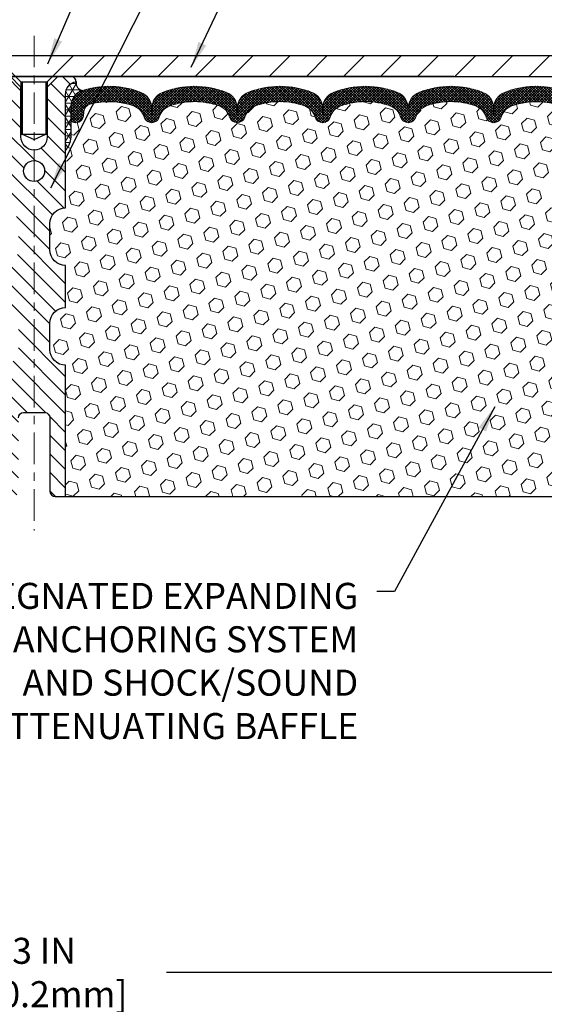
# Model space of a CAD drawing. Extents: x 13 to 3254, y -424 to 1977.
# Drawn here: x 170 to 176, y -409 to -397 of the extents above; entities that cross this region are included whole.
import ezdxf

# ---------------------------------------------------------------- set-up
doc = ezdxf.new("R2010")
doc.units = 0
doc.header["$LTSCALE"] = 5
doc.header["$MEASUREMENT"] = 0
doc.linetypes.add('CENTERX2', pattern=[4, 2.5, -0.5, 0.5, -0.5])
doc.layers.get('DEFPOINTS').update_dxf_attribs({"linetype": 'CONTINUOUS'})
for name, color, linetype, lineweight in [('CENTERLINE - L', 1, 'CENTERX2', 18), ('CORNER BEAD - H', 50, 'CONTINUOUS', 15), ('CORNER BEAD - L', 52, 'CONTINUOUS', 25), ('COVER PLATE - L', 7, 'CONTINUOUS', 25), ('DIMS', 50, 'CONTINUOUS', 25), ('FOAM INSERT - H', 150, 'CONTINUOUS', 9), ('FOAM INSERT - L', 152, 'CONTINUOUS', 25), ('SILICONE BELLOWS - H', 20, 'CONTINUOUS', 13), ('SILICONE BELLOWS - L', 22, 'CONTINUOUS', 13), ('SPLINE - H', 253, 'CONTINUOUS', 5), ('SPLINE - L', 7, 'CONTINUOUS', 25), ('TEXT - 4', 241, 'CONTINUOUS', 25)]:
    doc.layers.add(name, color=color, linetype=linetype, lineweight=lineweight)
doc.layers.add('SCREW-L', color=1, linetype='CONTINUOUS')
doc.styles.add('ROMANS', font='romans', dxfattribs={"width": 0.9})
doc.dimstyles.get("Standard").update_dxf_attribs({"dimtxt": 0.18, "dimasz": 0.18, "dimexe": 0.18, "dimexo": 0.0625, "dimgap": 0.09, "dimtad": 0, "dimtih": 1, "dimtoh": 1, "dimdec": 4, "dimzin": 0, "dimdsep": 46, "dimtxsty": 'Standard', "dimcen": 0.09, "dimadec": 0, "dimazin": 0, "dimtfac": 1, "dimtdec": 4, "dimtofl": 0, "dimtmove": 0, "dimatfit": 3, "dimfxl": 1, "dimtolj": 1, "dimtzin": 0, "dimarcsym": 0})
doc.dimstyles.new('STANDARD$0', dxfattribs={"dimtxt": 0.18, "dimasz": 0.18, "dimexe": 0.18, "dimexo": 0.0625, "dimgap": 0.09, "dimtad": 0, "dimtih": 1, "dimtoh": 1, "dimdec": 4, "dimzin": 0, "dimdsep": 46, "dimtxsty": 'Standard', "dimcen": 0.09, "dimadec": 0, "dimazin": 0, "dimtfac": 1, "dimtdec": 4, "dimtofl": 0, "dimtmove": 0, "dimatfit": 3, "dimfxl": 1, "dimtolj": 1, "dimtzin": 0, "dimarcsym": 0})

# ---------------------------------------------------------------- blocks, each defined once
blk = doc.blocks.new('*D30')
at = {"layer": 'DEFPOINTS', "color": 0, "transparency": 16777216}
for p in [(181.565114225076, -395.0707101297126), (159.0651142250759, -397.5025283500535), (181.565114225076, -397.5025283500535)]:
    blk.add_point(p, dxfattribs=at)
at = {"layer": 'DIMS', "color": 0, "lineweight": -2, "transparency": 16777216}
for p, q in [((159.0651142250759, -397.1925283500535), (159.0651142250759, -394.7607101297125)), ((181.565114225076, -397.1925283500535), (181.565114225076, -394.7607101297125)), ((159.3751142250759, -395.0707101297126), (174.9354978412048, -395.0707101297126)), ((181.255114225076, -395.0707101297126), (178.0354978412048, -395.0707101297126))]:
    blk.add_line(p, q, dxfattribs=at)
at = {"layer": 'DIMS', "color": 0, "transparency": 16777216}
for points in [[(159.3751142250759, -395.0190434630459), (159.3751142250759, -395.1223767963792), (159.0651142250759, -395.0707101297126)], [(181.255114225076, -395.0190434630459), (181.255114225076, -395.1223767963792), (181.565114225076, -395.0707101297126)]]:
    blk.add_solid(points, dxfattribs=at)
at = {"layer": 'DIMS', "color": 0, "transparency": 16777216, "insert": (176.4854978412048, -395.0707101297126), "char_height": 0.31, "attachment_point": 5}
blk.add_mtext('\\A1;22 1/2 IN\\P [571.5mm]', dxfattribs=at)
blk = doc.blocks.new('*D31')
at = {"layer": 'DEFPOINTS', "color": 0, "transparency": 16777216}
for p in [(163.8151142250674, -406.3210101532464), (176.8151157410532, -406.3210101532464), (176.8151157410532, -408.2321892958121)]:
    blk.add_point(p, dxfattribs=at)
at = {"layer": 'DIMS', "color": 0, "lineweight": -2, "transparency": 16777216}
for p, q in [((163.8151142250674, -406.6310101532464), (163.8151142250674, -408.5421892958121)), ((176.8151157410532, -406.6310101532464), (176.8151157410532, -408.5421892958121)), ((164.1251142250674, -408.2321892958121), (168.7408918748158, -408.2321892958121)), ((176.5051157410532, -408.2321892958121), (171.8925585414825, -408.2321892958121))]:
    blk.add_line(p, q, dxfattribs=at)
at = {"layer": 'DIMS', "color": 0, "transparency": 16777216}
for points in [[(164.1251142250674, -408.1805226291454), (164.1251142250674, -408.2838559624788), (163.8151142250674, -408.2321892958121)], [(176.5051157410532, -408.1805226291454), (176.5051157410532, -408.2838559624788), (176.8151157410532, -408.2321892958121)]]:
    blk.add_solid(points, dxfattribs=at)
at = {"layer": 'DIMS', "color": 0, "transparency": 16777216, "insert": (170.3167252081492, -408.2321892958121), "char_height": 0.31, "attachment_point": 5}
blk.add_mtext('\\A1;13 IN\\P [330.2mm]', dxfattribs=at)

msp = doc.modelspace()

# ---------------------------------------------------------------- hatches: boundary and pattern name
at = {"layer": 'CORNER BEAD - H'}
h = msp.add_hatch(dxfattribs=at)
h.set_pattern_fill('NET3', color=256, scale=0.625, style=0)
h.set_pattern_definition([(0, (164.5921363891745, -408.7408326689571), (0, 0.078125), []), (59.99999999999999, (164.5921363891745, -408.7408326689571), (-0.06765823467065926, 0.03906250000000001), []), (120, (164.5921363891745, -408.7408326689571), (-0.06765823467065928, -0.03906249999999999), [])])
edge = h.paths.add_edge_path()
edge.add_arc((170.9058333840041, -397.6394043376242), 0.09155943897270402, 172.2316140145774, 261.4734734662337)
edge.add_arc((170.9526142250901, -397.9206272831831), 0.2000000000139996, 107.5645786759893, 179.9999999985995)
edge.add_line((170.7526142250761, -397.9206272831782), (170.7526142250759, -398.2882841139443))
edge.add_arc((170.4933453490538, -398.2702404423989), 0.2598959871883726, 319.20975106184966, 356.01895143407626, ccw=False)
edge.add_line((170.6901142250759, -398.4400283500531), (170.6901142250759, -397.7785650145362))
edge.add_arc((170.835946362934, -397.7715359360442), 0.1460014396391672, 98.20321480649949, 182.7595089091116, ccw=False)
at = {"layer": 'COVER PLATE - L'}
h = msp.add_hatch(dxfattribs=at)
h.set_pattern_fill('ANSI31', color=252, scale=2.5, style=0)
h.set_pattern_definition([(45, (164.5921363891745, -408.7408326689571), (-0.2209708691207961, 0.2209708691207961), [])])
h.paths.add_polyline_path([(180.5017488839021, -397.3150283500543), (170.7838642250759, -397.3150283500538), (170.6276142250759, -397.4712783500538), (170.5338642250762, -397.5650283500535), (181.5651142250759, -397.5650283500535), (181.5651142250759, -397.5025283500535)])
at = {"layer": 'FOAM INSERT - H'}
h = msp.add_hatch(dxfattribs=at)
h.set_pattern_fill('HEX', color=256, scale=0.7375, angle=45, style=0)
h.set_pattern_definition([(45, (145.88508628814, -448.4577619829765), (-0.1129061678314121, 0.1129061678314121), [0.0921875, -0.184375]), (165, (145.88508628814, -448.4577619829765), (-0.04132652567024627, -0.1542326935016583), [0.0921875, -0.184375]), (105, (145.9502726945306, -448.3925755765858), (-0.1542326935016584, -0.04132652567024618), [0.0921875, -0.184375])])
h.paths.add_polyline_path([(177.0011738393376, -402.5650283500533), (177.0235883119418, -402.4364475853235), (177.0170647474046, -402.3171298994448), (176.9985550240196, -402.1962787608347), (176.9962597460732, -402.0430932919242), (176.9938281711821, -401.750034575225), (176.9807212322508, -401.3947760573176), (176.9945316740612, -401.1305797327252), (177.0030701928818, -400.982917812836), (176.9932455527542, -400.8584837171322), (176.9864666984727, -400.7290722920515), (176.9450178463222, -400.5437156503221), (176.8357933494211, -400.5339366924147), (176.773220269673, -400.5128178005692), (176.7743985615278, -400.2640817238953), (176.7592322800406, -400.1146860500632), (176.7634038826755, -399.9760322436804), (176.7650861588264, -399.8570000877331), (176.7678905666046, -399.7505916931077), (176.7561901793561, -399.6912607900459), (176.761347410158, -399.5827786524964), (176.7611352681623, -399.3991486529661), (176.7630543250543, -399.1664673381223), (176.7717913098809, -399.0665788229542), (176.7738789537792, -398.9285744206812), (176.7630543250543, -398.8605764704624), (176.7697497304997, -398.813799565151), (176.7630543250543, -398.7786568119809), (176.7694658702366, -398.7053654431168), (176.7627055446019, -398.6006038132895), (176.7691923401521, -398.5064936166523), (176.752614225073, -398.2882841139446), (176.7526142250757, -398.066353366408, -0.3419987130706934), (176.7174579750918, -398.1117398899838, -0.4678085754934658), (176.6005216592865, -398.0278249727296), (176.5971827429531, -397.9823045864283, 0.3203919167318623), (176.5229019520582, -397.8929129842932, 0.1509622212112906), (176.0051910280188, -397.9148344858526, 0.240717814618975), (175.8802687517339, -398.0472283877551, -0.7498997864182383), (175.7002754878916, -398.0472283877551, 0.2407178146188452), (175.5753532116068, -397.9148344858527, 0.1726759490285167), (174.9866910280178, -397.9148344858537, 0.2407178146172111), (174.8617687517338, -398.0472283877553, -0.749899786415968), (174.6817754878917, -398.0472283877553, 0.2407178146172277), (174.5568532116077, -397.9148344858537, 0.1726759490284244), (173.968191028019, -397.9148344858526, 0.2407178146190238), (173.8432687517341, -398.0472283877551, -0.749899786418391), (173.6632754878917, -398.0472283877551, 0.2407178146189616), (173.5383532116069, -397.9148344858527, 0.1726759490284478), (172.949691028018, -397.9148344858536, 0.2407178146173245), (172.824768751734, -398.0472283877553, -0.749899786416236), (172.6447754878916, -398.0472283877553, 0.2407178146173864), (172.5198532116076, -397.9148344858536, 0.1726759490285797), (171.9311910280184, -397.9148344858529, 0.2407178146189112), (171.8062687517336, -398.0472283877553, -0.7498997864186779), (171.6262754878922, -398.0472283877553, 0.2407178146188604), (171.5013532116075, -397.9148344858529, 0.1514185568890632), (170.9821279642916, -397.8933129681782, 0.3199000529214273), (170.9080197111958, -397.9826589972569), (170.9047067908646, -398.0278249727383, -0.4678085753413749), (170.7877704750905, -398.1117398900132, -0.3419987132085753), (170.752614225076, -398.066353366421), (170.7526142250759, -398.2882841139443, -0.1620058556709659), (170.6901142250759, -398.4400283500531), (170.6901142250759, -399.1275283500535, 0.4142135623730951), (170.5026142250759, -399.3150283500535), (170.5026142250759, -399.6275283500535, 0.4142135623730951), (170.6901142250759, -399.8150283500535), (170.6901142250759, -400.3150283500535, 0.4142135623730951), (170.5026142250759, -400.5025283500535), (170.5026142250759, -400.8150283500535, 0.4142135623730951), (170.6901142250759, -401.0025283500535), (170.6901142250759, -402.5650283500535)])
at = {"layer": 'SILICONE BELLOWS - H'}
h = msp.add_hatch(dxfattribs=at)
h.set_pattern_fill('ANSI37', color=256, scale=0.1812307692189964, style=0)
h.set_pattern_definition([(45, (164.5921363891745, -408.7408326689571), (-0.01601868823430082, 0.01601868823430083), []), (135, (164.5921363891745, -408.7408326689571), (-0.01601868823430083, -0.01601868823430082), [])])
edge = h.paths.add_edge_path()
edge.add_line((175.7917546590541, -397.9360322265503), (175.7902721198128, -398.0209668428111))
edge.add_line((175.7902721198128, -398.0209668428111), (175.7887895805712, -397.9360322265503))
edge.add_arc((175.5888200415372, -397.9395227078336), 0.2000000000026645, 0.9999999988060213, 68.58551196640167)
edge.add_arc((175.2810221198148, -398.7243462083195), 1.043022827411013, 68.58551196792806, 111.4144880320453)
edge.add_arc((174.9732241980857, -397.9395227078333), 0.1999999999999297, 111.4144880316925, 178.9999999999916)
edge.add_line((174.7732546590544, -397.9360322265458), (174.7717721198127, -398.0209668428111))
edge.add_line((174.7717721198127, -398.0209668428111), (174.7702895805712, -397.9360322265462))
edge.add_arc((174.5703200415371, -397.9395227078295), 0.2000000000026929, 0.9999999988058791, 68.58551196716816)
edge.add_arc((174.2625221198253, -398.7243462083196), 1.043022827411108, 68.58551196870154, 111.4144880328212)
edge.add_arc((173.9547241980855, -397.9395227078376), 0.2000000000000283, 111.4144880324335, 179.0000000000245)
edge.add_line((173.7547546590542, -397.9360322265503), (173.7532721198127, -398.0209668428111))
edge.add_line((173.7532721198127, -398.0209668428111), (173.7517895805714, -397.9360322265503))
edge.add_arc((173.5518200415373, -397.9395227078337), 0.2000000000027223, 0.999999998822019, 68.58551196639246)
edge.add_arc((173.2440221198149, -398.7243462083194), 1.043022827410938, 68.5855119679214, 111.4144880320618)
edge.add_arc((172.9362241980856, -397.9395227078334), 0.1999999999998975, 111.4144880317136, 179.0000000000727)
edge.add_line((172.7362546590544, -397.9360322265462), (172.7347721198128, -398.0209668428111))
edge.add_line((172.7347721198128, -398.0209668428111), (172.7332895805712, -397.9360322265459))
edge.add_arc((172.5333200415372, -397.9395227078294), 0.2000000000026674, 0.9999999988548671, 68.58551196717575)
edge.add_arc((172.2255221198255, -398.7243462083197), 1.043022827411193, 68.58551196870673, 111.4144880328229)
edge.add_arc((171.9177241980857, -397.9395227078375), 0.1999999999999111, 111.4144880324817, 179.0000000000727)
edge.add_line((171.7177546590545, -397.9360322265503), (171.7162721198129, -398.0209668428111))
edge.add_line((171.7162721198129, -398.0209668428111), (171.7147895805716, -397.9360322265502))
edge.add_arc((171.5148200415375, -397.9395227078337), 0.2000000000027243, 0.999999998854583, 68.58551196639246)
edge.add_arc((171.2070221198157, -398.72434620832), 1.043022827411197, 68.58551196796219, 107.5645786730023)
edge.add_arc((170.9526142250761, -397.9206272831785), 0.1999999999999696, 107.5645786725729, 179.9999999999349)
edge.add_line((170.7526142250761, -397.9206272831782), (170.752614225076, -398.0663533664211))
edge.add_arc((170.7994892250761, -398.0663533664211), 0.04687500000005684, 180.0000000000695, 255.5224878213364)
edge.add_arc((170.8112079750643, -398.0209668428185), 0.09375000001089252, 255.5224878268218, 355.8048724066697)
edge.add_line((170.9047067908653, -398.0278249727286), (170.9080197111962, -397.982658997251))
edge.add_arc((171.0077517813668, -397.9899743358368), 0.09999999999569371, 104.84696496738059, 175.804872397401, ccw=False)
edge.add_arc((171.2070221198139, -398.7416868301747), 0.8776762449256881, 70.40601359168369, 104.84696497082919, ccw=False)
edge.add_arc((171.4342826731269, -398.1032530169689), 0.2000000000000198, 16.26755458538412, 70.40601359169568, ccw=False)
edge.add_arc((171.7162721198129, -398.0209668428116), 0.09374999999948835, 196.2675545853741, 343.7324454146259)
edge.add_arc((171.9982615664989, -398.1032530169689), 0.2000000000000065, 109.59398640829659, 163.7324454146137, ccw=False)
edge.add_arc((172.2255221198119, -398.7416868301747), 0.8776762449257386, 70.40601359153288, 109.5939864083133, ccw=False)
edge.add_arc((172.4527826731266, -398.1032530169695), 0.1999999999999962, 16.267554585558628, 70.40601359152049, ccw=False)
edge.add_arc((172.7347721198128, -398.0209668428111), 0.09375000000005228, 196.267554585563, 343.732445414437)
edge.add_arc((173.016761566499, -398.1032530169695), 0.2000000000000021, 109.59398640848721, 163.7324454144436, ccw=False)
edge.add_arc((173.2440221198138, -398.7416868301747), 0.877676244925761, 70.40601359171671, 109.59398640847229, ccw=False)
edge.add_arc((173.4712826731265, -398.1032530169687), 0.1999999999999472, 16.26755458538861, 70.40601359170557, ccw=False)
edge.add_arc((173.7532721198129, -398.0209668428111), 0.09375000000004315, 196.2675545854199, 343.7324454146134)
edge.add_arc((174.0352615664993, -398.1032530169688), 0.1999999999999838, 109.59398640824509, 163.7324454145779, ccw=False)
edge.add_arc((174.2625221198118, -398.7416868301746), 0.877676244925617, 70.40601359153038, 109.5939864082689, ccw=False)
edge.add_arc((174.4897826731266, -398.1032530169696), 0.2000000000000938, 16.267554585583014, 70.40601359153902, ccw=False)
edge.add_arc((174.7717721198127, -398.0209668428111), 0.09374999999994314, 196.2675545855825, 343.7324454144175)
edge.add_arc((175.0537615664989, -398.1032530169696), 0.2000000000000885, 109.593986408461, 163.732445414417, ccw=False)
edge.add_arc((175.2810221198137, -398.7416868301746), 0.8776762449256348, 70.40601359171768, 109.5939864084713, ccw=False)
edge.add_arc((175.5082826731263, -398.1032530169688), 0.2000000000000352, 16.267554585415326, 70.40601359173178, ccw=False)
edge.add_arc((175.7902721198128, -398.0209668428112), 0.09374999999997266, 196.2675545853963, 343.7324454146037)
edge.add_arc((176.0722615664992, -398.1032530169688), 0.2000000000000225, 109.59398640826049, 163.7324454145981, ccw=False)
edge.add_arc((176.2995221198117, -398.7416868301748), 0.8776762449258407, 75.25528223970059, 109.59398640826561, ccw=False)
edge.add_arc((176.497450672782, -397.9896199250076), 0.09999999999564727, 4.1951276024041135, 75.25528224313177, ccw=False)
edge.add_line((176.5971827429526, -397.9823045864222), (176.6005216592865, -398.0278249727296))
edge.add_arc((176.6940204750759, -398.0209668428111), 0.09374999999998389, 184.1951275989419, 284.4775121787738)
edge.add_arc((176.7057392250866, -398.066353366408), 0.04687499998910079, 284.4775121615272, 359.9999999827689)
edge.add_line((176.7526142250757, -398.066353366422), (176.7526142250759, -397.9202119696581))
edge.add_arc((176.5526142250758, -397.9202119696582), 0.2000000000001023, 1.628443996908488e-11, 72.52919751103586)
edge.add_arc((176.2995221198099, -398.7243462083197), 1.043022827410884, 72.52919751058563, 111.4144880320377)
edge.add_arc((175.9917241980882, -397.9395227078337), 0.2000000000027346, 111.4144880336076, 179.000000001178)
at = {"layer": 'SPLINE - H'}
h = msp.add_hatch(dxfattribs=at)
h.set_pattern_fill('ANSI31', color=256, scale=1.25, angle=90, style=0)
h.set_pattern_definition([(135, (164.5921363891745, -408.7408326689571), (-0.1104854345603981, -0.110485434560398), [])])
h.paths.add_polyline_path([(170.6901142250759, -397.7785650145366, -0.3866515939376127), (170.8151142250759, -397.6270283500535, 0.4142135623731033), (170.7531142250759, -397.5650283500535), (170.5966142250759, -397.5650283500535), (170.4716142250759, -397.6900283500535), (170.4716142250759, -398.2835283500535, -0.414213562373095), (170.3151142250759, -398.4400283500535), (170.3151142250759, -398.5650283500535, -0.4142135623730951), (170.4401142250759, -398.6900283500535, -0.4142135623730951), (170.3151142250759, -398.8150283500535), (170.3151142250759, -401.5650283500535), (170.4406142250759, -401.5650283500535, -0.4142135623731454), (170.5026142250759, -401.6270283500535), (170.5026142250759, -402.5030283500535, 0.41421356237316), (170.5646142250759, -402.5650283500535), (170.6901142250759, -402.5650283500535), (170.6901142250759, -401.0025283500535, -0.4142135623730951), (170.5026142250759, -400.8150283500535), (170.5026142250759, -400.5025283500535, -0.4142135623730951), (170.6901142250759, -400.3150283500535), (170.6901142250759, -399.8150283500535, -0.4142135623730951), (170.5026142250759, -399.6275283500535), (170.5026142250759, -399.3150283500535, -0.4142135623730951), (170.6901142250759, -399.1275283500535)])
h.paths.add_polyline_path([(170.3151142250759, -398.8150283500535, -0.4142135623730951), (170.1901142250759, -398.6900283500535, -0.4142135623730951), (170.3151142250759, -398.5650283500535), (170.3151142250759, -398.4400283500535, -0.4142135623731283), (170.158614225076, -398.2835283500535), (170.158614225076, -397.6900283500535), (170.033614225076, -397.5650283500535), (169.8771142250759, -397.5650283500535, 0.4142135623730362), (169.8151142250759, -397.6270283500535, -0.3866515939375595), (169.9401142250759, -397.7785650145366), (169.9401142250759, -399.1275283500535, -0.4142135623730951), (170.1276142250759, -399.3150283500535), (170.1276142250759, -399.6275283500535, -0.4142135623730896), (169.9401142250759, -399.8150283500535), (169.9401142250759, -400.3150283500535, -0.4142135623730951), (170.1276142250759, -400.5025283500535), (170.1276142250759, -400.8150283500535, -0.4142135623730951), (169.9401142250759, -401.0025283500535), (169.9401142250759, -402.5650283500535), (170.0656142250759, -402.5650283500535, 0.4142135623731454), (170.1276142250759, -402.5030283500535), (170.1276142250759, -401.6270283500535, -0.4142135623731119), (170.1896142250759, -401.5650283500535), (170.3151142250759, -401.5650283500535)])

# ---------------------------------------------------------------- linework, layer by layer
at = {"layer": 'CENTERLINE - L', "ltscale": 0.03}
msp.add_line((170.3151142250759, -397.0791681050348), (170.3151142250759, -402.9688611317423), dxfattribs=at)
at = {"layer": 'CORNER BEAD - L'}
msp.add_lwpolyline([(170.8151142250759, -397.6270283500531, 0.4103432740624835), (170.8922581145494, -397.7299517998981, 0.3270214562098794), (170.7526142250761, -397.9206272831782), (170.7526142250759, -398.2882841139443, -0.1620058556709634), (170.6901142250759, -398.4400283500531), (170.6901142250759, -397.7785650145362, -0.3866515939372122)], format="xyb", close=True, dxfattribs=at)
at = {"layer": 'COVER PLATE - L'}
for p, q in [((170.7838642250759, -397.3150283500538), (180.5017488839021, -397.3150283500543)), ((159.0651142250759, -397.5650283500535), (181.5651142250759, -397.5650283500535)), ((175.3151142250759, -397.5650283500535), (165.3151142250759, -397.5650283500535))]:
    msp.add_line(p, q, dxfattribs=at)
at = {"layer": 'FOAM INSERT - L'}
msp.add_line((170.6901142250759, -402.5650283500535), (177.0011738393376, -402.5650283500533), dxfattribs=at)
at = {"layer": 'SCREW-L'}
for p, q in [((169.8463642250759, -397.3150283500538), (170.7838642250759, -397.3150283500538)), ((170.1588642250759, -397.6275283500538), (169.8463642250759, -397.3150283500538)), ((170.4713642250759, -397.6275283500538), (170.7838642250759, -397.3150283500538)), ((170.1588642250759, -397.6275283500538), (170.4713642250759, -397.6275283500538)), ((170.1588642250759, -397.6275283500538), (170.1588642250759, -398.2491283500538)), ((170.1738642250762, -397.6275283500538), (170.1738642250762, -398.2491283500538)), ((170.456364225076, -397.6275283500538), (170.456364225076, -398.2491283500538)), ((170.4713642250759, -397.6275283500538), (170.4713642250759, -398.2491283500538)), ((170.1588642250759, -398.2491283500538), (170.4713642250759, -398.2491283500538)), ((170.1738642250762, -398.2491283500538), (170.3151142250759, -398.3149943067681)), ((170.3151142250759, -398.3149943067681), (170.456364225076, -398.2491283500538))]:
    msp.add_line(p, q, dxfattribs=at)
at = {"layer": 'SILICONE BELLOWS - L'}
msp.add_lwpolyline([(176.6126581757326, -397.7294379567802, 0.1713161783682219), (175.9187017574744, -397.7533300034441, 0.3037541799657265), (175.7917546590541, -397.9360322265503), (175.7902721198128, -398.0209668428111), (175.7887895805712, -397.9360322265503, 0.3037541799658071), (175.6618424821509, -397.7533300034441, 0.1890829106244071), (174.9002017574791, -397.7533300034439, 0.3037541799691572), (174.7732546590544, -397.9360322265458), (174.7717721198127, -398.0209668428111), (174.7702895805712, -397.9360322265462, 0.3037541799695271), (174.6433424821484, -397.753330003439, 0.1890829106244228), (173.8817017574765, -397.7533300034491, 0.3037541799658072), (173.7547546590542, -397.9360322265503), (173.7532721198127, -398.0209668428111), (173.7517895805714, -397.9360322265503, 0.3037541799657383), (173.6248424821511, -397.7533300034441, 0.1890829106245106), (172.863201757479, -397.753330003444, 0.3037541799694366), (172.7362546590544, -397.9360322265462), (172.7347721198128, -398.0209668428111), (172.7332895805712, -397.9360322265459, 0.3037541799693296), (172.6063424821485, -397.7533300034389, 0.1890829106244065), (171.8447017574766, -397.7533300034491, 0.3037541799657876), (171.7177546590545, -397.9360322265503), (171.7162721198129, -398.0209668428111), (171.7147895805716, -397.9360322265502, 0.3037541799655664), (171.5878424821513, -397.7533300034441, 0.1717373927047063), (170.892258114551, -397.7299517999032, 0.3270214562327872), (170.7526142250761, -397.9206272831782), (170.752614225076, -398.0663533664211, 0.3419987131546366), (170.7877704750818, -398.111739890011, 0.4678085754019127), (170.9047067908653, -398.0278249727286), (170.9080197111962, -397.982658997251, -0.3199000529240295), (170.9821279642982, -397.8933129681765, -0.1514185568870674), (171.5013532116074, -397.9148344858529, -0.2407178146189182), (171.6262754878922, -398.0472283877553, 0.7498997864187744), (171.8062687517336, -398.0472283877553, -0.2407178146189452), (171.9311910280184, -397.9148344858529, -0.1726759490285854), (172.5198532116077, -397.9148344858536, -0.240717814617327), (172.6447754878916, -398.0472283877553, 0.7498997864161603), (172.824768751734, -398.0472283877553, -0.2407178146173058), (172.949691028018, -397.9148344858536, -0.1726759490284629), (173.5383532116069, -397.9148344858527, -0.2407178146189252), (173.6632754878917, -398.0472283877551, 0.749899786418415), (173.8432687517341, -398.047228387755, -0.2407178146190598), (173.968191028019, -397.9148344858526, -0.1726759490283924), (174.5568532116076, -397.9148344858536, -0.2407178146173058), (174.6817754878917, -398.0472283877553, 0.7498997864161319), (174.8617687517338, -398.0472283877553, -0.2407178146173058), (174.9866910280179, -397.9148344858536, -0.1726759490284629), (175.5753532116067, -397.9148344858527, -0.2407178146189252), (175.7002754878916, -398.0472283877551, 0.7498997864183868), (175.8802687517339, -398.0472283877551, -0.2407178146190385), (176.0051910280188, -397.9148344858526, -0.1509622212093108), (176.5229019520517, -397.8929129842915, -0.3203919167337058)], format="xyb", dxfattribs=at)
at = {"layer": 'SPLINE - L'}
msp.add_lwpolyline([(170.1276142250759, -401.6270283500535, -0.414213562373095), (170.1896142250759, -401.5650283500535), (170.4406142250759, -401.5650283500535, -0.414213562373095), (170.5026142250759, -401.6270283500535), (170.5026142250759, -402.5030283500535, 0.4142135623730929), (170.5646142250759, -402.5650283500535), (170.6901142250759, -402.5650283500535), (170.6901142250759, -401.0025283500535, -0.414213562373095), (170.5026142250759, -400.8150283500535), (170.5026142250759, -400.5025283500535, -0.414213562373095), (170.6901142250759, -400.3150283500535), (170.6901142250759, -399.8150283500535, -0.414213562373095), (170.5026142250759, -399.6275283500535), (170.5026142250759, -399.3150283500535, -0.414213562373095), (170.6901142250759, -399.1275283500535), (170.6901142250759, -397.7785650145366, -0.3866515939376126), (170.8151142250759, -397.6270283500535, 0.4142135623731033), (170.7531142250759, -397.5650283500535), (170.5966142250759, -397.5650283500535), (170.4716142250759, -397.6900283500535), (170.4716142250759, -398.2835283500535, -0.9999999999999999), (170.158614225076, -398.2835283500535), (170.158614225076, -397.6900283500535), (170.033614225076, -397.5650283500535)], format="xyb", dxfattribs=at)
msp.add_circle((170.3151142250759, -398.6900283500535), 0.125, dxfattribs=at)

# ---------------------------------------------------------------- texts
at = {"layer": 'TEXT - 4', "insert": (174.1760950107133, -403.5932759788647), "char_height": 0.31, "attachment_point": 3, "style": 'ROMANS'}
msp.add_mtext('IMPREGNATED EXPANDING\\P FOAM ANCHORING SYSTEM\\P AND SHOCK/SOUND\\P ATTENUATING BAFFLE', dxfattribs=at)

# ---------------------------------------------------------------- dimensions: what is measured, and where the dimension line sits
at = {"layer": 'DIMS'}
for base, p1, p2, dimstyle, picture, middle in [((181.565114225076, -395.0707101297126), (159.0651142250759, -397.5025283500535), (181.565114225076, -397.5025283500535), 'STANDARD$0', '*D30', (176.4854978412048, -395.0707101297126)), ((176.8151157410532, -408.2321892958121), (163.8151142250674, -406.3210101532464), (176.8151157410532, -406.3210101532464), 'Standard', '*D31', (170.3167252081492, -408.2321892958121))]:
    dim = msp.add_linear_dim(base=base, p1=p1, p2=p2, text='<>\\P[]', dimstyle=dimstyle, override={"dimtxt": 0.31, "dimasz": 0.31, "dimexe": 0.31, "dimexo": 0.31, "dimgap": 0.31, "dimlunit": 5, "dimpost": ' IN', "dimfrac": 2}, dxfattribs=at)
    dim.commit()
    dim.dimension.update_dxf_attribs({"geometry": picture, "text_midpoint": middle, "dimtype": 160})

# ---------------------------------------------------------------- leaders
at = {"layer": 'TEXT - 4'}
for points in [[(170.4790045995169, -397.4133282643261), (174.5047906009901, -388.0264805262372), (174.9606560361747, -388.0264805262372)], [(170.512943694186, -398.8916465783844), (175.1290560815166, -389.7711487368596), (175.4778755355582, -389.7711487368596)], [(172.1872886032275, -397.454202769915), (175.056067875997, -391.3668194331057), (175.4576104054476, -391.3668194331057)], [(175.8024117222369, -401.495656251563), (174.6069046964457, -403.6943190030426), (174.3998917309627, -403.6943190030426)]]:
    msp.add_leader(points, dimstyle='Standard', override={"dimasz": 0.31}, dxfattribs=at)

doc.saveas('drawing.dxf')
